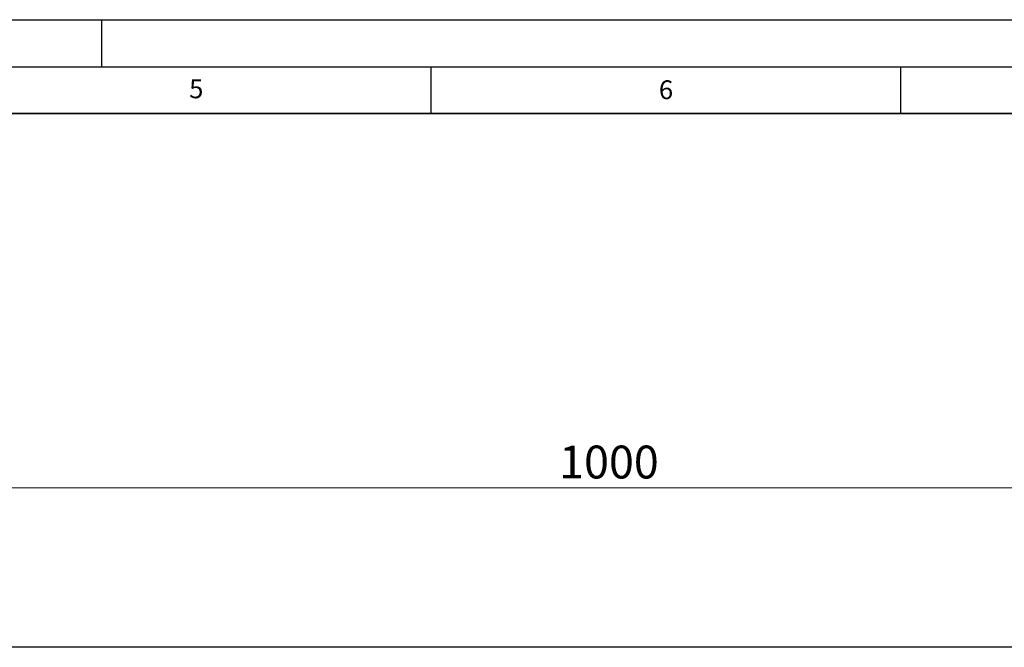
# Model space of a CAD drawing. Units: millimetres. Extents: x 0 to 420, y 0 to 297.
# Drawn here: x 221 to 326, y 230 to 297 of the extents above; entities that cross this region are included whole.
import ezdxf

# ---------------------------------------------------------------- set-up
doc = ezdxf.new("R2010")
doc.units = ezdxf.units.MM
doc.layers.add('LINIEN-DICK', color=7, linetype='Continuous', lineweight=35)
doc.layers.add('LINIEN-DÜNN', color=7, linetype='Continuous')
doc.layers.add('VORLAGE_TEXT', color=7, linetype='Continuous')
doc.styles.add('SLDTEXTSTYLE0', font='TXT', dxfattribs={"width": 0.605})
doc.dimstyles.new('SLDDIMSTYLE0', dxfattribs={"dimtxt": 3.5, "dimasz": 3.5, "dimexe": 0, "dimexo": 0.0625, "dimgap": 0.875, "dimtad": 1, "dimlfac": 5, "dimrnd": 1e-09, "dimzin": 12, "dimdsep": 46, "dimtxsty": 'SLDTEXTSTYLE0', "dimsah": 1, "dimcen": 0.09, "dimadec": 0, "dimazin": 3, "dimtfac": 1, "dimtdec": 3, "dimtofl": 0, "dimtmove": 0, "dimatfit": 3, "dimfxl": 0, "dimfrac": 2, "dimtolj": 1, "dimtzin": 12, "dimarcsym": 0})

# ---------------------------------------------------------------- blocks, each defined once
blk = doc.blocks.new('_D')
at = {"color": 7, "linetype": 'Continuous', "lineweight": 18}
for p, q in [((183.05, 230.3), (183.05, 248.16)), ((383.05, 230.3), (383.05, 248.16)), ((183.05, 247.16), (383.05, 247.16))]:
    blk.add_line(p, q, dxfattribs=at)
for points in [[(183.05, 247.16), (186.55, 246.62), (186.55, 247.7)], [(383.05, 247.16), (379.55, 247.7), (379.55, 246.62)]]:
    blk.add_solid(points, dxfattribs=at)
at = {"color": 7, "linetype": 'Continuous', "lineweight": 18, "insert": (278.66, 251.67), "char_height": 3.5, "attachment_point": 1, "style": 'SLDTEXTSTYLE0'}
blk.add_mtext('1000', dxfattribs=at)

msp = doc.modelspace()

# ---------------------------------------------------------------- linework, layer by layer
at = {"color": 7, "linetype": 'Continuous', "lineweight": 25}
msp.add_line((383.0472, 230.2005), (183.0472, 230.2005), dxfattribs=at)
at = {"layer": 'LINIEN-DICK'}
msp.add_line((410, 287), (20, 287), dxfattribs=at)
at = {"layer": 'LINIEN-DÜNN'}
for p, q in [((0, 297), (420, 297)), ((230, 292), (230, 297)), ((15, 292), (415, 292)), ((265, 292), (265, 287)), ((315, 292), (315, 287))]:
    msp.add_line(p, q, dxfattribs=at)

# ---------------------------------------------------------------- texts
at = {"layer": 'VORLAGE_TEXT', "char_height": 2, "attachment_point": 2, "style": 'SLDTEXTSTYLE0'}
for s, insert in [('5', (240.0418, 290.6369)), ('6', (290.0344, 290.5429))]:
    msp.add_mtext(s, dxfattribs=dict(at, insert=insert))

# ---------------------------------------------------------------- dimensions: what is measured, and where the dimension line sits
at = {"color": 7, "linetype": 'Continuous', "lineweight": 18}
dim = msp.add_linear_dim(base=(383.0472, 247.157), p1=(183.0472, 230.2005), p2=(383.0472, 230.2005), dimstyle='SLDDIMSTYLE0', dxfattribs=at)
dim.commit()
dim.dimension.update_dxf_attribs({"geometry": '_D', "text_midpoint": (283.0472, 247.157), "dimtype": 160})

doc.saveas('drawing.dxf')
